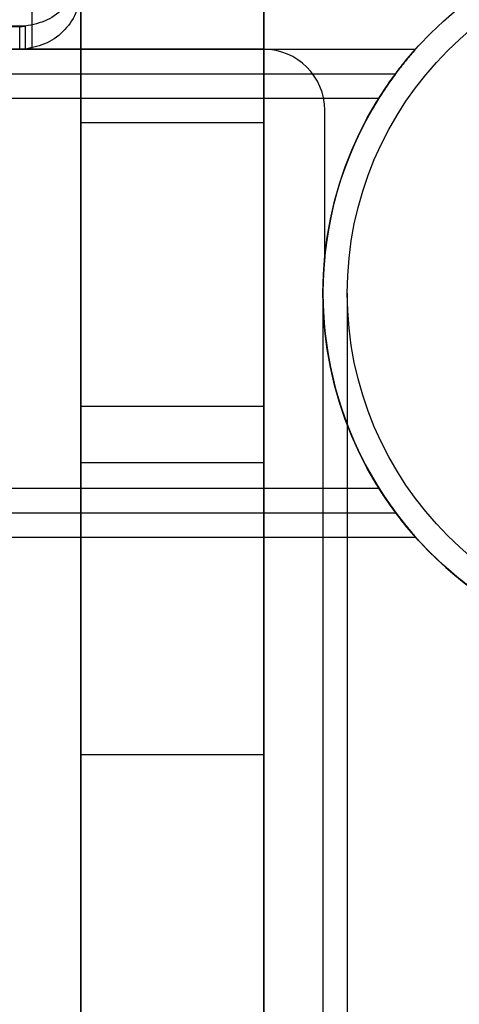
# Model space of a CAD drawing. Units: millimetres. Extents: x 16129 to 19789, y 29929 to 38226.
# Drawn here: x 18204 to 18240, y 35269 to 35350 of the extents above; entities that cross this region are included whole.
import ezdxf

# ---------------------------------------------------------------- set-up
doc = ezdxf.new("R2010")
doc.units = ezdxf.units.MM
doc.header["$LTSCALE"] = 200
doc.layers.add('OTWORY_MONTAŻOWE', color=1, linetype='Continuous')

msp = doc.modelspace()

# ---------------------------------------------------------------- linework, layer by layer
at = {"color": 7, "linetype": 'Continuous', "lineweight": 25}
for p, q in [((18209.18, 35427.71), (18209.18, 35347.219)), ((18224.18, 35427.71), (18224.18, 35347.219)), ((18209.18, 35317.966), (18209.18, 35409.269)), ((18224.18, 35317.966), (18224.18, 35409.269)), ((18205.18, 35351.219), (18205.18, 35347.219)), ((18209.18, 35347.219), (18209.18, 35351.219)), ((18204.633, 35349.112), (17713.726, 35349.112)), ((17714.18, 35349.091), (18204.18, 35349.091)), ((18204.18, 35347.219), (18204.18, 35349.091)), ((18204.633, 35349.112), (18204.633, 35347.24)), ((17681.741, 35347.219), (18236.618, 35347.219)), ((18224.18, 35347.219), (17694.18, 35347.219)), ((18205.18, 35347.219), (17713.18, 35347.219)), ((18204.633, 35347.24), (17713.726, 35347.24)), ((17714.18, 35347.219), (18204.18, 35347.219)), ((18205.18, 35347.219), (18209.18, 35347.219)), ((18209.18, 35347.219), (18205.18, 35347.219)), ((18209.18, 35347.219), (18224.18, 35347.219)), ((18209.18, 35347.219), (18209.18, 35347.219)), ((18209.18, 35347.219), (18209.18, 35341.219)), ((18209.18, 35347.219), (18224.18, 35347.219)), ((18224.18, 35347.219), (18224.18, 35347.219)), ((18224.18, 35347.219), (18224.18, 35341.219)), ((17683.367, 35345.219), (18234.992, 35345.219)), ((17684.734, 35343.219), (18233.625, 35343.219)), ((18229.18, 35330.223), (18229.18, 35342.219)), ((18209.18, 35341.219), (18224.18, 35341.219)), ((18209.18, 35341.219), (18209.18, 35259.383)), ((18224.18, 35341.219), (18224.18, 35259.383)), ((18229.03, 35327.219), (18229.03, 35201.992)), ((18231.03, 35327.219), (18231.03, 35201.992)), ((18209.18, 35317.966), (18224.18, 35317.966)), ((18209.18, 35313.322), (18209.18, 35317.966)), ((18224.18, 35313.322), (18224.18, 35317.966)), ((18209.18, 35313.322), (18224.18, 35313.322)), ((18209.18, 35289.383), (18209.18, 35313.322)), ((18224.18, 35289.383), (18224.18, 35313.322)), ((17684.734, 35311.219), (18233.625, 35311.219)), ((17683.367, 35309.219), (18234.992, 35309.219)), ((17681.741, 35307.219), (18236.618, 35307.219)), ((18209.18, 35289.383), (18224.18, 35289.383)), ((18209.18, 35254.383), (18209.18, 35289.383)), ((18224.18, 35254.383), (18224.18, 35289.383))]:
    msp.add_line(p, q, dxfattribs=at)
for radius in [30.15, 30.15, 28.15, 28.15]:
    msp.add_circle((18259.18, 35327.219), radius, dxfattribs=at)
for centre, radius, start, end in [((18204.18, 35354.131), 5.039, 269.99993, 275.16609), ((18204.18, 35352.258), 5.039, 269.99993, 275.16609), ((18224.18, 35342.219), 5, 0, 90), ((18224.18, 35342.219), 5, 0, 90), ((18259.18, 35327.219), 30.15, 147.94859, 212.05141), ((18259.18, 35327.219), 30.15, 147.94859, 212.05141), ((18259.18, 35327.219), 30.15, 147.94859, 212.05141), ((18259.18, 35327.219), 30.15, 147.94859, 212.05141), ((18259.18, 35327.219), 30.15, 174.28232, 293.52945), ((18259.18, 35327.219), 30.15, 174.28232, 293.52945)]:
    msp.add_arc(centre, radius, start, end, dxfattribs=at)
for points, knots in [([(18209.18, 35354.064), (18209.146, 35353.714), (18209.086, 35353.105), (18208.784, 35351.913), (18207.951, 35350.653), (18206.47, 35349.478), (18205.252, 35349.235), (18204.633, 35349.112)], [0, 0, 0, 0, 0.144125, 0.250772, 0.501298, 0.746799, 1, 1, 1, 1]), ([(18209.18, 35352.167), (18209.146, 35351.819), (18209.086, 35351.213), (18208.783, 35350.026), (18207.95, 35348.772), (18206.468, 35347.603), (18205.252, 35347.362), (18204.633, 35347.24)], [0, 0, 0, 0, 0.1437987, 0.2502313, 0.5005211, 0.7462236, 1, 1, 1, 1]), ([(18236.618, 35347.219), (18236.59, 35347.188), (18236.535, 35347.125), (18236.094, 35346.618), (18235.42, 35345.793), (18234.532, 35344.615), (18233.937, 35343.698), (18233.625, 35343.219)], [0, 0, 0, 0, 0.158833, 0.316938, 0.535024, 0.757085, 1, 1, 1, 1]), ([(18233.625, 35343.219), (18233.897, 35343.64), (18234.512, 35344.59), (18235.424, 35345.802), (18236.141, 35346.674), (18236.549, 35347.142), (18236.597, 35347.195), (18236.618, 35347.219)], [0, 0, 0, 0, 0.213395, 0.482143, 0.693671, 0.860366, 1, 1, 1, 1]), ([(18234.992, 35345.219), (18234.98, 35345.202), (18234.955, 35345.169), (18234.769, 35344.917), (18234.493, 35344.531), (18234.112, 35343.977), (18233.805, 35343.506), (18233.639, 35343.24), (18233.625, 35343.219)], [0, 0, 0, 0, 0.167263, 0.333975, 0.513785, 0.727932, 0.978502, 1, 1, 1, 1]), ([(18233.625, 35343.219), (18233.736, 35343.393), (18234.014, 35343.831), (18234.422, 35344.431), (18234.759, 35344.902), (18234.957, 35345.172), (18234.981, 35345.204), (18234.992, 35345.219)], [0, 0, 0, 0, 0.1789335, 0.4492002, 0.6628826, 0.8400822, 1, 1, 1, 1]), ([(18234.992, 35309.219), (18234.991, 35309.222), (18234.984, 35309.23), (18234.899, 35309.344), (18234.696, 35309.622), (18234.389, 35310.056), (18234.014, 35310.608), (18233.75, 35311.024), (18233.625, 35311.219)], [0, 0, 0, 0, 0.06435, 0.220966, 0.38503, 0.574362, 0.799714, 1, 1, 1, 1]), ([(18233.625, 35311.219), (18233.784, 35310.971), (18234.111, 35310.458), (18234.544, 35309.835), (18234.838, 35309.427), (18234.974, 35309.243), (18234.987, 35309.226), (18234.992, 35309.219)], [0, 0, 0, 0, 0.254546, 0.526012, 0.725089, 0.894142, 1, 1, 1, 1]), ([(18236.618, 35307.219), (18236.616, 35307.222), (18236.605, 35307.234), (18236.447, 35307.412), (18236, 35307.932), (18235.286, 35308.814), (18234.428, 35309.976), (18233.88, 35310.824), (18233.625, 35311.219)], [0, 0, 0, 0, 0.047924, 0.192758, 0.34453, 0.570396, 0.800031, 1, 1, 1, 1]), ([(18233.625, 35311.219), (18233.628, 35311.214), (18233.939, 35310.719), (18234.62, 35309.701), (18235.552, 35308.475), (18236.228, 35307.664), (18236.568, 35307.275), (18236.603, 35307.236), (18236.618, 35307.219)], [0, 0, 0, 0, 0.002452, 0.249481, 0.520502, 0.722597, 0.884558, 1, 1, 1, 1])]:
    msp.add_open_spline(points, degree=3, knots=knots, dxfattribs=at)
at = {"layer": 'OTWORY_MONTAŻOWE'}
msp.add_circle((18259.18, 35327.219), 200, dxfattribs=at)

doc.saveas('drawing.dxf')
